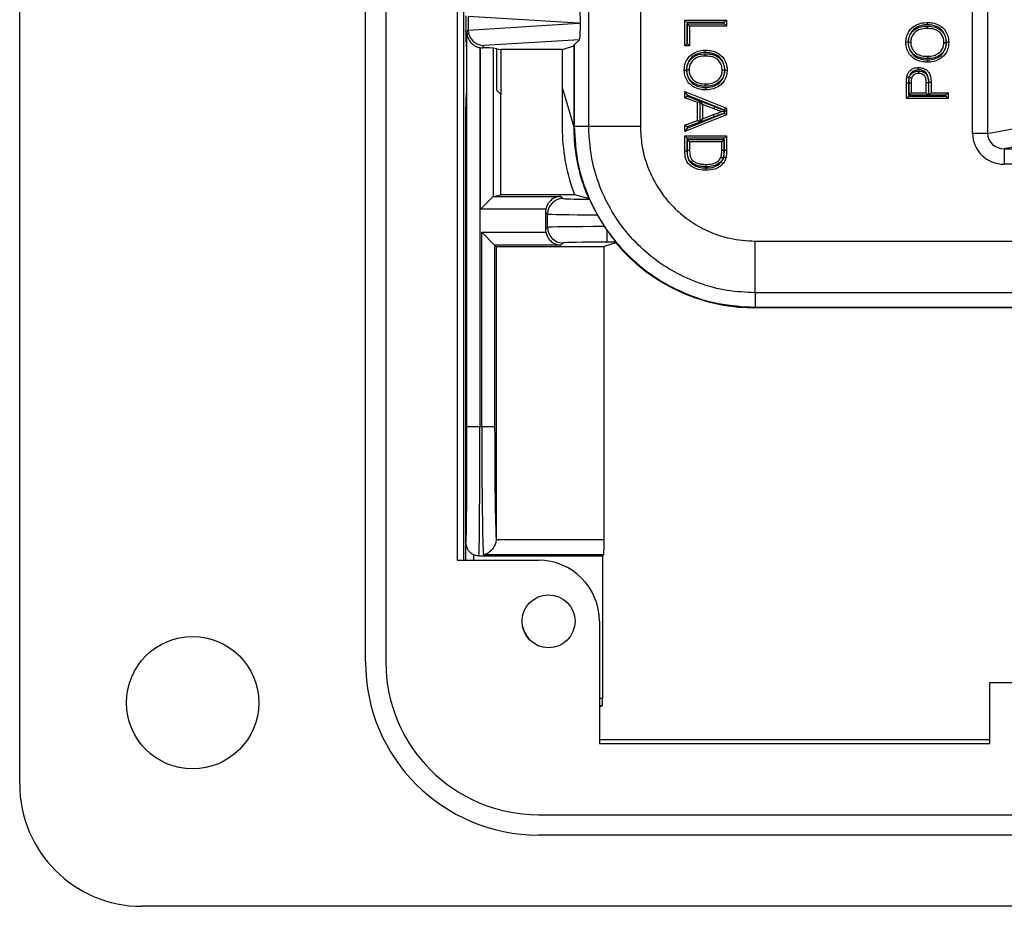
# Model space of a CAD drawing. Units: inches. Extents: x 0.4 to 8, y 0.3 to 10.7.
# Drawn here: x 1.4 to 2.1, y 4.6 to 5.2 of the extents above; entities that cross this region are included whole.
import ezdxf

# ---------------------------------------------------------------- set-up
doc = ezdxf.new("R2010")
doc.units = ezdxf.units.IN
doc.header["$MEASUREMENT"] = 0

msp = doc.modelspace()

# ---------------------------------------------------------------- linework, layer by layer
at = {"color": 7, "linetype": 'Continuous', "lineweight": 25}
for p, q in [((1.43556, 4.66334), (1.43556, 5.68697)), ((1.65865, 4.74209), (1.65865, 5.60823)), ((1.67178, 5.60823), (1.67178, 4.74209)), ((1.71771, 5.54261), (1.71771, 4.8077)), ((1.72201, 4.8077), (1.72201, 5.54261)), ((2.05035, 5.08271), (2.05035, 5.48822)), ((2.06001, 5.48822), (2.06001, 5.08271)), ((1.80263, 5.08742), (1.80263, 5.17604)), ((1.83596, 5.17564), (1.83596, 5.08742)), ((1.79603, 5.1538), (1.72497, 5.15811)), ((1.72497, 5.15806), (1.72497, 5.14954)), ((1.72497, 5.14949), (1.79603, 5.1538)), ((1.79603, 5.1538), (1.79734, 5.1538)), ((1.86464, 5.15586), (1.8916, 5.15586)), ((1.86464, 5.15586), (1.86614, 5.15436)), ((1.86464, 5.13927), (1.86464, 5.15586)), ((1.8901, 5.15436), (1.86614, 5.15436)), ((1.86614, 5.15436), (1.86614, 5.14077)), ((1.86625, 5.15356), (1.8901, 5.15356)), ((1.86625, 5.15356), (1.86775, 5.15206)), ((1.86625, 5.14077), (1.86625, 5.15356)), ((1.8916, 5.15206), (1.86775, 5.15206)), ((1.86775, 5.15206), (1.86775, 5.13927)), ((1.8901, 5.15436), (1.8916, 5.15586)), ((1.8901, 5.15356), (1.8901, 5.15436)), ((1.8901, 5.15356), (1.8916, 5.15206)), ((1.8916, 5.15586), (1.8916, 5.15206)), ((1.72329, 5.1481), (1.72329, 5.14928)), ((1.72412, 5.14784), (1.72497, 5.14954)), ((1.72412, 4.8938), (1.72412, 5.14784)), ((1.72333, 5.14312), (1.72391, 5.1374)), ((1.73496, 5.13951), (1.73419, 5.13798)), ((1.79667, 5.14326), (1.73496, 5.13951)), ((1.78569, 5.13687), (1.79302, 5.13932)), ((1.79302, 5.13932), (1.79331, 5.1399)), ((1.79302, 5.13932), (1.79302, 5.08713)), ((1.79331, 5.1399), (1.79667, 5.14326)), ((1.79331, 5.1399), (1.79331, 5.08742)), ((1.86464, 5.13927), (1.86614, 5.14077)), ((1.86775, 5.13927), (1.86464, 5.13927)), ((1.86614, 5.14077), (1.86625, 5.14077)), ((1.86775, 5.13927), (1.86625, 5.14077)), ((1.72391, 5.1374), (1.72391, 5.11046)), ((1.73246, 5.13813), (1.73246, 4.8938)), ((1.73274, 5.13809), (1.73419, 5.13798)), ((1.73274, 5.03393), (1.73274, 5.13809)), ((1.74329, 5.1374), (1.74104, 5.13785)), ((1.74104, 5.13785), (1.74104, 5.04223)), ((1.74329, 5.1374), (1.74592, 5.13687)), ((1.74329, 5.11046), (1.74329, 5.1374)), ((1.78569, 5.13687), (1.74592, 5.13687)), ((1.74592, 5.13687), (1.74592, 5.10784)), ((1.78569, 5.11181), (1.78569, 5.13687)), ((2.00911, 5.11515), (2.00761, 5.11515)), ((2.00761, 5.10524), (2.00761, 5.11515)), ((2.00911, 5.11515), (2.00911, 5.10674)), ((2.00922, 5.11549), (2.01072, 5.11548)), ((2.00922, 5.10754), (2.00922, 5.11549)), ((2.01072, 5.11548), (2.01072, 5.10904)), ((2.0204, 5.10904), (2.0204, 5.11555)), ((2.0219, 5.11556), (2.0219, 5.10754)), ((2.02202, 5.10754), (2.02202, 5.11564)), ((2.02352, 5.11565), (2.02352, 5.10904)), ((1.72391, 5.11046), (1.72333, 5.10474)), ((1.74592, 5.10784), (1.74329, 5.11046)), ((1.74592, 5.04323), (1.74592, 5.10784)), ((1.78569, 5.11181), (1.79302, 5.08713)), ((1.78569, 5.09551), (1.78569, 5.11181)), ((1.86464, 5.10977), (1.86614, 5.10756)), ((1.86464, 5.10977), (1.8916, 5.09906)), ((1.86464, 5.10573), (1.86464, 5.10977)), ((1.88993, 5.09811), (1.86614, 5.10756)), ((1.86614, 5.10756), (1.86614, 5.10678)), ((2.01072, 5.10904), (2.00922, 5.10754)), ((2.0219, 5.10754), (2.00922, 5.10754)), ((2.01072, 5.10904), (2.0204, 5.10904)), ((2.0204, 5.10904), (2.0219, 5.10754)), ((2.02352, 5.10904), (2.02202, 5.10754)), ((2.03308, 5.10754), (2.02202, 5.10754)), ((2.02352, 5.10904), (2.03458, 5.10904)), ((2.03458, 5.10904), (2.03308, 5.10754)), ((2.03308, 5.10674), (2.03308, 5.10754)), ((2.03458, 5.10904), (2.03458, 5.10524)), ((1.86464, 5.10573), (1.86614, 5.10678)), ((1.87293, 5.10267), (1.86464, 5.10573)), ((1.86614, 5.10678), (1.87443, 5.10371)), ((1.87293, 5.10267), (1.87443, 5.10371)), ((1.87293, 5.09117), (1.87293, 5.10267)), ((1.87443, 5.10371), (1.87443, 5.09013)), ((1.87605, 5.10152), (1.87455, 5.10367)), ((1.87455, 5.10367), (1.88411, 5.10014)), ((1.87455, 5.09016), (1.87455, 5.10367)), ((1.88351, 5.09876), (1.87605, 5.10152)), ((1.87605, 5.10152), (1.87605, 5.09232)), ((2.00911, 5.10674), (2.00761, 5.10524)), ((2.03458, 5.10524), (2.00761, 5.10524)), ((2.00911, 5.10674), (2.03308, 5.10674)), ((2.03458, 5.10524), (2.03308, 5.10674)), ((1.72329, 4.8077), (1.72329, 5.09976)), ((1.8916, 5.09477), (1.86464, 5.08407)), ((1.86614, 5.08628), (1.8901, 5.09579)), ((1.87605, 5.09232), (1.88313, 5.09494)), ((1.88365, 5.09353), (1.88313, 5.09494)), ((1.8901, 5.09579), (1.8901, 5.09591)), ((1.8901, 5.09579), (1.8916, 5.09477)), ((1.8916, 5.09906), (1.89012, 5.09805)), ((1.8916, 5.09906), (1.8916, 5.09477)), ((1.86464, 5.0881), (1.87293, 5.09117)), ((1.86464, 5.08407), (1.86464, 5.0881)), ((1.86614, 5.08706), (1.86464, 5.0881)), ((1.87443, 5.09013), (1.86614, 5.08706)), ((1.87443, 5.09013), (1.87293, 5.09117)), ((1.88365, 5.09353), (1.87455, 5.09016)), ((1.87455, 5.09016), (1.87605, 5.09232)), ((1.79302, 5.08713), (1.79331, 5.08742)), ((1.79331, 5.08742), (1.80263, 5.08742)), ((1.80263, 5.08742), (1.83596, 5.08742)), ((1.86614, 5.08628), (1.86464, 5.08407)), ((1.86614, 5.08706), (1.86614, 5.08628)), ((2.06001, 5.08271), (2.05035, 5.08271)), ((2.06001, 5.08271), (2.07837, 5.0863)), ((1.86464, 5.08119), (1.8916, 5.08119)), ((1.86464, 5.08119), (1.86614, 5.07969)), ((1.86464, 5.07153), (1.86464, 5.08119)), ((1.86614, 5.07969), (1.86614, 5.07155)), ((1.8901, 5.07969), (1.86614, 5.07969)), ((1.86625, 5.07889), (1.88999, 5.07889)), ((1.86625, 5.07182), (1.86625, 5.07889)), ((1.86775, 5.07739), (1.86625, 5.07889)), ((1.88849, 5.07739), (1.86775, 5.07739)), ((1.86775, 5.07739), (1.86775, 5.07183)), ((1.88849, 5.07739), (1.88999, 5.07889)), ((1.88849, 5.07192), (1.88849, 5.07739)), ((1.88999, 5.07889), (1.88999, 5.0719)), ((1.8901, 5.07969), (1.8916, 5.08119)), ((1.8901, 5.07197), (1.8901, 5.07969)), ((1.8916, 5.08119), (1.8916, 5.07197)), ((2.08803, 5.07632), (2.07078, 5.07294)), ((1.86464, 5.07153), (1.86614, 5.07155)), ((1.88999, 5.0719), (1.88849, 5.07192)), ((1.8901, 5.07197), (1.8916, 5.07197)), ((2.07078, 5.07294), (2.19387, 5.07294)), ((2.07078, 5.07294), (2.07078, 5.06295)), ((2.17491, 5.06295), (2.07078, 5.06295)), ((1.73274, 5.03393), (1.74104, 5.04223)), ((1.74109, 5.04226), (1.74592, 5.04323)), ((1.74109, 5.04226), (1.78468, 5.04226)), ((1.79372, 5.04323), (1.74592, 5.04323)), ((1.78468, 5.04226), (1.78609, 5.04086)), ((1.80262, 5.04079), (1.79372, 5.04323)), ((1.77499, 5.03393), (1.73274, 5.03393)), ((1.77609, 5.03086), (1.77483, 5.03212)), ((1.77483, 5.03212), (1.77483, 5.021)), ((1.77609, 5.02226), (1.77609, 5.03086)), ((1.8082, 5.03038), (1.81288, 5.02274)), ((1.73365, 5.01919), (1.77499, 5.01919)), ((1.73365, 5.01919), (1.74198, 5.01085)), ((1.73365, 4.8938), (1.73365, 5.01919)), ((1.77483, 5.021), (1.77609, 5.02226)), ((1.81288, 5.02274), (1.81442, 5.02049)), ((1.81442, 5.02049), (1.81442, 5.01275)), ((1.78609, 5.01226), (1.78468, 5.01085)), ((1.82014, 5.01234), (1.81268, 5.00989)), ((1.82018, 5.01275), (1.81442, 5.01275)), ((1.82014, 5.01234), (1.82015, 5.01234)), ((1.90998, 5.0134), (2.17489, 5.0134)), ((1.90998, 4.98007), (1.90998, 5.0134)), ((1.74198, 5.01085), (1.74295, 5.00989)), ((1.78468, 5.01085), (1.74198, 5.01085)), ((1.74198, 5.01085), (1.74198, 4.8938)), ((1.74295, 5.00989), (1.81268, 5.00989)), ((1.74295, 5.00989), (1.74295, 4.82147)), ((1.81268, 4.82115), (1.81268, 5.00989)), ((2.17609, 4.98007), (1.90998, 4.98007)), ((1.90998, 4.98007), (1.90998, 4.97076)), ((1.90998, 4.97076), (1.90969, 4.97046)), ((2.65969, 4.97046), (1.90969, 4.97046)), ((1.90998, 4.97076), (2.6594, 4.97076)), ((1.72412, 4.8938), (1.73246, 4.8938)), ((1.73246, 4.8938), (1.73365, 4.8938)), ((1.73365, 4.8938), (1.74198, 4.8938)), ((1.74295, 4.82147), (1.74294, 4.82115)), ((1.72343, 4.8077), (1.72343, 4.81897)), ((1.74294, 4.82115), (1.81268, 4.82115)), ((1.7318, 4.81046), (1.81163, 4.81046)), ((1.81222, 4.81124), (1.73478, 4.81124)), ((1.81163, 4.81046), (1.81163, 4.71878)), ((1.71771, 4.8077), (1.7702, 4.8077)), ((1.80957, 4.76833), (1.80957, 4.68959)), ((2.06154, 4.68959), (2.06154, 4.72896)), ((2.06154, 4.72896), (2.50249, 4.72896)), ((1.80957, 4.71365), (1.81058, 4.71365)), ((1.81058, 4.71365), (1.81137, 4.71378)), ((2.06154, 4.69182), (1.80957, 4.69182)), ((1.80957, 4.68959), (2.06154, 4.68959)), ((1.7702, 4.64366), (2.79383, 4.64366)), ((2.79383, 4.63054), (1.7702, 4.63054)), ((2.51823, 4.5846), (1.5143, 4.5846))]:
    msp.add_line(p, q, dxfattribs=at)
at = {"color": 8, "linetype": 'Continuous', "lineweight": 25}
for p, q in [((1.72843, 4.81118), (1.72843, 4.8077)), ((1.80957, 4.71878), (1.81163, 4.71878)), ((1.81137, 4.71378), (1.80957, 4.71378))]:
    msp.add_line(p, q, dxfattribs=at)
at = {"color": 7, "linetype": 'Continuous', "lineweight": 25}
for centre, radius in [((1.77676, 4.76833), 0.01706), ((1.54711, 4.71584), 0.04265)]:
    msp.add_circle(centre, radius, dxfattribs=at)
for centre, radius, start, end in [((1.78609, 5.03086), 0.01, 90.02044, 179.97956), ((1.78609, 5.02226), 0.01, 180.02044, 269.97956), ((1.7702, 4.76833), 0.03937, 360, 90), ((1.77944, 4.7698), 0.02, 194.44057, 223.00067), ((1.7702, 4.74209), 0.11155, 180, 270), ((1.7702, 4.74209), 0.09843, 180, 270), ((1.5143, 4.66334), 0.07874, 180, 270)]:
    msp.add_arc(centre, radius, start, end, dxfattribs=at)
for centre, major_axis, ratio, start_param, end_param in [((1.79667, 5.15434), (-0.00004, 0.01002), 0.066899, 4.65776, 6.215826), ((1.72338, 5.14928), (0, 0.00933), 0.008727, 0.017453, 1.570796), ((1.79667, 5.15325), (0.00004, 0.01002), 0.066899, 3.208952, 4.767018), ((1.72334, 5.1481), (0, 0.005), 0.008727, 1.570796, 3.054326), ((1.73529, 5.15016), (0.00885, 0.00567), 0.933413, 2.60221, 2.606886), ((1.73496, 5.14951), (-0.00552, 0.00835), 0.997246, 0.990486, 2.556454), ((1.7342, 5.14798), (-0.00447, -0.00895), 0.99981, 0.288865, 0.317727), ((1.73274, 5.13783), (0.00833, 0), 0.017455, 0.087266, 1.395674), ((1.72334, 5.09976), (0, 0.005), 0.008727, 0.087266, 1.570796), ((1.90969, 5.08714), (-0.0825, -0.0825), 0.999924, 5.533793, 5.853593), ((2.07106, 5.08298), (-0.02035, -0.00398), 0.964691, 6.096695, 7.653946), ((2.07106, 5.08298), (0.01088, 0.00213), 0.902109, 2.955103, 4.512353), ((1.74111, 5.03393), (0, 0.00833), 0.087489, 0.017453, 0.087266), ((1.81442, 5.04087), (0.02833, 0), 0.017455, 3.159046, 4.299598), ((1.89424, 5.07169), (0.12121, -0.0367), 0.565797, 4.041386, 4.046653), ((1.78483, 5.03212), (-0.00707, 0.00707), 0.999695, 0.603333, 0.785246), ((1.81442, 5.03087), (0.03833, 0), 0.012902, 3.159046, 4.549556), ((1.78483, 5.021), (-0.00707, -0.00707), 0.999695, 5.497939, 5.679852), ((1.81442, 5.02225), (0.03833, 0), 0.012902, 1.610851, 3.124139), ((1.81442, 5.01225), (0.02833, 0), 0.017455, 1.570796, 3.124139), ((1.98448, 5.16192), (0.14035, 0.22708), 0.381992, 2.496305, 2.498594), ((1.90969, 5.08714), (-0.0825, -0.0825), 0.999924, 6.1937, 6.380361), ((1.90969, 5.08714), (-0.0825, -0.0825), 0.999924, 0.097175, 0.78536), ((1.72347, 4.8938), (0, 0.075), 0.008727, 3.171438, 4.712389), ((1.7318, 4.8938), (0, 0.08333), 0.007854, 3.141593, 4.712389), ((1.73496, 4.8938), (0, 0.08333), 0.01571, 1.570796, 3.004803), ((1.74329, 4.8938), (0, 0.075), 0.017455, 1.570796, 2.873671), ((1.81215, 4.82115), (0, 0.01), 0.052408, 3.278382, 4.712389), ((1.81163, 4.8938), (0, 0.08333), 0.052408, 3.141593, 3.278382), ((1.81137, 4.71878), (0, 0.005), 0.052408, 3.150319, 4.712389)]:
    msp.add_ellipse(centre, major_axis=major_axis, ratio=ratio, start_param=start_param, end_param=end_param, dxfattribs=at)
at = {"color": 8, "linetype": 'Continuous', "lineweight": 25}
msp.add_ellipse((1.72347, 4.8938), major_axis=(0, 0.075), ratio=0.008727, start_param=3.074488, end_param=3.171438, dxfattribs=at)
at = {"color": 7, "linetype": 'Continuous', "lineweight": 25}
for points, knots in [([(2.00727, 5.14156), (2.00733, 5.14264), (2.00748, 5.14506), (2.00889, 5.14831), (2.0114, 5.15139), (2.01529, 5.15366), (2.01889, 5.15429), (2.02091, 5.15433), (2.02114, 5.15433)], [0, 0, 0, 0, 0.1531769, 0.3440139, 0.4900961, 0.7129809, 0.9672442, 1, 1, 1, 1]), ([(2.02114, 5.15283), (2.02092, 5.15283), (2.01909, 5.1528), (2.01586, 5.15224), (2.01239, 5.15023), (2.01019, 5.14752), (2.00896, 5.14467), (2.00883, 5.14252), (2.00877, 5.14156)], [0, 0, 0, 0, 0.034422, 0.294187, 0.514659, 0.657658, 0.846521, 1, 1, 1, 1]), ([(2.00888, 5.14158), (2.00896, 5.1426), (2.00912, 5.1447), (2.01058, 5.14756), (2.01319, 5.15021), (2.01677, 5.15169), (2.01964, 5.15202), (2.02096, 5.15203), (2.02112, 5.15203)], [0, 0, 0, 0, 0.169997, 0.348233, 0.521042, 0.780256, 0.974398, 1, 1, 1, 1]), ([(2.02112, 5.15203), (2.02112, 5.15197), (2.02112, 5.15186), (2.02112, 5.15158), (2.02111, 5.15122), (2.02111, 5.15084), (2.02111, 5.15058), (2.02111, 5.15054), (2.02111, 5.15053)], [0, 0, 0, 0, 0.076875, 0.1414596, 0.3561095, 0.5707443, 0.7853721, 1, 1, 1, 1]), ([(2.02112, 5.15203), (2.02123, 5.15203), (2.02296, 5.152), (2.02582, 5.15166), (2.02901, 5.15008), (2.03125, 5.14801), (2.03299, 5.1452), (2.0332, 5.14277), (2.03331, 5.14152)], [0, 0, 0, 0, 0.018738, 0.288315, 0.469121, 0.599969, 0.793995, 1, 1, 1, 1]), ([(2.02114, 5.15433), (2.02224, 5.15428), (2.02482, 5.15415), (2.02834, 5.15293), (2.03156, 5.15069), (2.0337, 5.14762), (2.03479, 5.14436), (2.03489, 5.14231), (2.03492, 5.14154)], [0, 0, 0, 0, 0.1567163, 0.3667833, 0.5200946, 0.7081682, 0.8900547, 1, 1, 1, 1]), ([(2.02114, 5.15283), (2.02114, 5.15288), (2.02114, 5.15299), (2.02114, 5.15327), (2.02114, 5.15364), (2.02114, 5.15402), (2.02114, 5.15428), (2.02114, 5.15431), (2.02114, 5.15433)], [0, 0, 0, 0, 0.063631, 0.141516, 0.356168, 0.570789, 0.785394, 1, 1, 1, 1]), ([(2.03342, 5.14154), (2.03339, 5.14223), (2.0333, 5.14405), (2.03235, 5.14692), (2.03047, 5.14962), (2.02764, 5.15158), (2.02448, 5.15267), (2.02215, 5.15278), (2.02114, 5.15283)], [0, 0, 0, 0, 0.110471, 0.29239, 0.475654, 0.626424, 0.838391, 1, 1, 1, 1]), ([(1.72412, 5.14784), (1.72412, 5.14782), (1.72413, 5.14724), (1.72432, 5.14539), (1.72539, 5.14266), (1.72761, 5.14025), (1.72998, 5.13876), (1.73163, 5.13834), (1.73246, 5.13813)], [0, 0, 0, 0, 0.004404, 0.144342, 0.460194, 0.691918, 0.845495, 1, 1, 1, 1]), ([(2.02111, 5.15053), (2.01991, 5.15046), (2.01735, 5.15032), (2.01406, 5.14895), (2.01183, 5.14668), (2.01059, 5.14425), (2.01045, 5.14246), (2.01038, 5.14158)], [0, 0, 0, 0, 0.229641, 0.490743, 0.658368, 0.8317, 1, 1, 1, 1]), ([(2.03181, 5.14152), (2.03181, 5.14159), (2.03179, 5.14266), (2.03148, 5.14473), (2.03007, 5.14706), (2.02814, 5.14883), (2.02523, 5.15028), (2.0227, 5.15043), (2.02111, 5.15053)], [0, 0, 0, 0, 0.012794, 0.204021, 0.391595, 0.520448, 0.69969, 1, 1, 1, 1]), ([(2.02145, 5.12875), (2.02035, 5.12879), (2.01777, 5.12889), (2.0141, 5.12999), (2.0108, 5.13227), (2.00845, 5.13535), (2.00739, 5.13867), (2.0073, 5.14077), (2.00727, 5.14156)], [0, 0, 0, 0, 0.153778, 0.359676, 0.524036, 0.707278, 0.889866, 1, 1, 1, 1]), ([(2.00877, 5.14156), (2.00872, 5.14156), (2.00861, 5.14156), (2.00834, 5.14156), (2.00796, 5.14156), (2.00758, 5.14156), (2.00732, 5.14156), (2.00728, 5.14156), (2.00727, 5.14156)], [0, 0, 0, 0, 0.059381, 0.141547, 0.356202, 0.570814, 0.785407, 1, 1, 1, 1]), ([(2.00877, 5.14156), (2.0088, 5.14085), (2.00887, 5.13899), (2.0098, 5.13606), (2.01186, 5.13337), (2.01478, 5.13135), (2.01808, 5.13037), (2.02043, 5.13029), (2.02146, 5.13025)], [0, 0, 0, 0, 0.111313, 0.291217, 0.470927, 0.631845, 0.839621, 1, 1, 1, 1]), ([(2.00888, 5.14158), (2.00892, 5.14158), (2.00904, 5.14158), (2.00931, 5.14158), (2.00969, 5.14158), (2.01007, 5.14158), (2.01033, 5.14158), (2.01036, 5.14158), (2.01038, 5.14158)], [0, 0, 0, 0, 0.058551, 0.141555, 0.35621, 0.57082, 0.78541, 1, 1, 1, 1]), ([(2.02149, 5.13105), (2.02121, 5.13106), (2.01944, 5.13108), (2.01635, 5.13142), (2.01289, 5.13299), (2.01067, 5.13543), (2.00915, 5.13822), (2.00897, 5.14044), (2.00888, 5.14158)], [0, 0, 0, 0, 0.045679, 0.287649, 0.49824, 0.642672, 0.816803, 1, 1, 1, 1]), ([(2.01038, 5.14158), (2.01046, 5.14059), (2.01061, 5.13869), (2.01191, 5.13631), (2.01379, 5.13422), (2.01684, 5.13288), (2.01959, 5.13258), (2.02123, 5.13256), (2.0215, 5.13255)], [0, 0, 0, 0, 0.181123, 0.351216, 0.490883, 0.696409, 0.9503, 1, 1, 1, 1]), ([(2.03492, 5.14154), (2.03485, 5.14038), (2.03469, 5.13786), (2.03319, 5.13461), (2.03069, 5.13169), (2.02726, 5.12966), (2.02389, 5.12882), (2.02195, 5.12876), (2.02145, 5.12875)], [0, 0, 0, 0, 0.1678063, 0.3629355, 0.5041675, 0.71951, 0.9278806, 1, 1, 1, 1]), ([(2.02146, 5.13025), (2.0219, 5.13026), (2.02365, 5.13031), (2.02666, 5.13106), (2.02971, 5.13286), (2.0319, 5.13542), (2.03322, 5.13828), (2.03336, 5.1405), (2.03342, 5.14154)], [0, 0, 0, 0, 0.072758, 0.28523, 0.499298, 0.638463, 0.83162, 1, 1, 1, 1]), ([(2.03331, 5.14152), (2.03325, 5.14061), (2.03312, 5.13854), (2.03171, 5.13559), (2.0292, 5.13303), (2.02567, 5.13131), (2.02294, 5.13114), (2.02149, 5.13105)], [0, 0, 0, 0, 0.154206, 0.351548, 0.538016, 0.755758, 1, 1, 1, 1]), ([(2.0215, 5.13255), (2.0228, 5.13263), (2.02522, 5.13277), (2.0283, 5.13427), (2.03045, 5.13645), (2.03165, 5.13897), (2.03176, 5.14074), (2.03181, 5.14152)], [0, 0, 0, 0, 0.254358, 0.470391, 0.654283, 0.846599, 1, 1, 1, 1]), ([(2.03181, 5.14152), (2.03183, 5.14152), (2.03186, 5.14152), (2.03212, 5.14152), (2.0325, 5.14152), (2.03288, 5.14152), (2.03316, 5.14152), (2.03327, 5.14152), (2.03331, 5.14152)], [0, 0, 0, 0, 0.214566, 0.429131, 0.643726, 0.858385, 0.946523, 1, 1, 1, 1]), ([(2.03492, 5.14154), (2.03491, 5.14154), (2.03487, 5.14154), (2.03461, 5.14154), (2.03423, 5.14154), (2.03386, 5.14154), (2.03358, 5.14154), (2.03347, 5.14154), (2.03342, 5.14154)], [0, 0, 0, 0, 0.214608, 0.429216, 0.643838, 0.85849, 0.935454, 1, 1, 1, 1]), ([(1.86429, 5.12371), (1.86437, 5.12486), (1.86452, 5.12734), (1.86601, 5.13058), (1.86849, 5.13355), (1.87199, 5.1356), (1.87536, 5.13644), (1.87729, 5.13649), (1.87776, 5.1365)], [0, 0, 0, 0, 0.166028, 0.357201, 0.50415, 0.721075, 0.931522, 1, 1, 1, 1]), ([(1.87776, 5.135), (1.87734, 5.13499), (1.8756, 5.13494), (1.87258, 5.1342), (1.86948, 5.13239), (1.8673, 5.12978), (1.86599, 5.12693), (1.86586, 5.12474), (1.86579, 5.12371)], [0, 0, 0, 0, 0.069023, 0.283651, 0.499697, 0.643787, 0.832774, 1, 1, 1, 1]), ([(1.8659, 5.12373), (1.86597, 5.12467), (1.86611, 5.12677), (1.86754, 5.1297), (1.87003, 5.13221), (1.87351, 5.13394), (1.87625, 5.13411), (1.87772, 5.1342)], [0, 0, 0, 0, 0.159108, 0.356319, 0.537888, 0.751843, 1, 1, 1, 1]), ([(1.87772, 5.1327), (1.87639, 5.13262), (1.87398, 5.13248), (1.87092, 5.13097), (1.8688, 5.12883), (1.86757, 5.12633), (1.86746, 5.12454), (1.8674, 5.12373)], [0, 0, 0, 0, 0.258301, 0.470621, 0.649669, 0.841789, 1, 1, 1, 1]), ([(1.87772, 5.1327), (1.87772, 5.13271), (1.87772, 5.13275), (1.87772, 5.13301), (1.87772, 5.13339), (1.87772, 5.13376), (1.87772, 5.13403), (1.87772, 5.13415), (1.87772, 5.1342)], [0, 0, 0, 0, 0.214614, 0.429228, 0.643854, 0.858505, 0.932442, 1, 1, 1, 1]), ([(1.87772, 5.1342), (1.87838, 5.13418), (1.88056, 5.13414), (1.88364, 5.13356), (1.88634, 5.13211), (1.88822, 5.13023), (1.88995, 5.12755), (1.8902, 5.12502), (1.89034, 5.12367)], [0, 0, 0, 0, 0.106411, 0.353834, 0.498667, 0.593781, 0.783413, 1, 1, 1, 1]), ([(1.88884, 5.12367), (1.88872, 5.12483), (1.88851, 5.12701), (1.88703, 5.1293), (1.88544, 5.13089), (1.88308, 5.13214), (1.88033, 5.13264), (1.87834, 5.13268), (1.87772, 5.1327)], [0, 0, 0, 0, 0.213235, 0.399392, 0.49046, 0.630027, 0.885396, 1, 1, 1, 1]), ([(1.87776, 5.1365), (1.87884, 5.13646), (1.88146, 5.13637), (1.88514, 5.13526), (1.88844, 5.13294), (1.89076, 5.1299), (1.89183, 5.12658), (1.89191, 5.12448), (1.89195, 5.12369)], [0, 0, 0, 0, 0.149835, 0.366409, 0.524012, 0.707245, 0.88982, 1, 1, 1, 1]), ([(1.87776, 5.1365), (1.87776, 5.13648), (1.87776, 5.13645), (1.87776, 5.13619), (1.87776, 5.13581), (1.87776, 5.13544), (1.87776, 5.13517), (1.87776, 5.13506), (1.87776, 5.135)], [0, 0, 0, 0, 0.214621, 0.429242, 0.643873, 0.858523, 0.928259, 1, 1, 1, 1]), ([(1.89045, 5.12369), (1.89042, 5.1244), (1.89034, 5.12626), (1.88941, 5.12919), (1.88738, 5.13185), (1.88446, 5.1339), (1.88115, 5.13488), (1.87876, 5.13497), (1.87776, 5.135)], [0, 0, 0, 0, 0.111364, 0.291253, 0.470949, 0.625201, 0.843759, 1, 1, 1, 1]), ([(2.02145, 5.12875), (2.02145, 5.12877), (2.02145, 5.1288), (2.02145, 5.12906), (2.02145, 5.12944), (2.02146, 5.12981), (2.02146, 5.13008), (2.02146, 5.13019), (2.02146, 5.13025)], [0, 0, 0, 0, 0.214622, 0.429243, 0.643873, 0.858524, 0.928106, 1, 1, 1, 1]), ([(2.0215, 5.13255), (2.0215, 5.13254), (2.0215, 5.1325), (2.02149, 5.13224), (2.02149, 5.13186), (2.02149, 5.13149), (2.02149, 5.13122), (2.02149, 5.1311), (2.02149, 5.13105)], [0, 0, 0, 0, 0.214614, 0.429228, 0.643854, 0.858505, 0.932451, 1, 1, 1, 1]), ([(1.86429, 5.12371), (1.86431, 5.12371), (1.86434, 5.12371), (1.8646, 5.12371), (1.86498, 5.12371), (1.86536, 5.12371), (1.86563, 5.12371), (1.86574, 5.12371), (1.86579, 5.12371)], [0, 0, 0, 0, 0.214607, 0.429213, 0.643834, 0.858486, 0.936024, 1, 1, 1, 1]), ([(1.87808, 5.11092), (1.87721, 5.11095), (1.87483, 5.11105), (1.87127, 5.11211), (1.86779, 5.11439), (1.86553, 5.11759), (1.86443, 5.12084), (1.86433, 5.12291), (1.86429, 5.12371)], [0, 0, 0, 0, 0.123643, 0.338328, 0.519971, 0.705674, 0.886306, 1, 1, 1, 1]), ([(1.86579, 5.12371), (1.86583, 5.123), (1.86592, 5.12116), (1.86688, 5.1183), (1.86886, 5.11548), (1.87193, 5.11348), (1.87512, 5.11253), (1.87728, 5.11245), (1.87808, 5.11242)], [0, 0, 0, 0, 0.11434, 0.294474, 0.475759, 0.654791, 0.872532, 1, 1, 1, 1]), ([(1.8781, 5.11322), (1.878, 5.11322), (1.87627, 5.11325), (1.87342, 5.11359), (1.87021, 5.11517), (1.86797, 5.11724), (1.86623, 5.12004), (1.86601, 5.12246), (1.8659, 5.12373)], [0, 0, 0, 0, 0.015713, 0.288177, 0.469041, 0.599888, 0.791911, 1, 1, 1, 1]), ([(1.8674, 5.12373), (1.86739, 5.12373), (1.86735, 5.12373), (1.8671, 5.12373), (1.86671, 5.12373), (1.86633, 5.12373), (1.86606, 5.12373), (1.86594, 5.12373), (1.8659, 5.12373)], [0, 0, 0, 0, 0.214566, 0.429131, 0.643726, 0.858385, 0.946533, 1, 1, 1, 1]), ([(1.8674, 5.12373), (1.86741, 5.12364), (1.86743, 5.12256), (1.86775, 5.12049), (1.86916, 5.11818), (1.87107, 5.11642), (1.87398, 5.11497), (1.87652, 5.11482), (1.8781, 5.11472)], [0, 0, 0, 0, 0.017156, 0.206075, 0.391703, 0.520527, 0.699603, 1, 1, 1, 1]), ([(1.87808, 5.11242), (1.87847, 5.11243), (1.88045, 5.11247), (1.88367, 5.11316), (1.8869, 5.11512), (1.88902, 5.11771), (1.89026, 5.12057), (1.89039, 5.12272), (1.89045, 5.12369)], [0, 0, 0, 0, 0.063702, 0.316361, 0.514857, 0.656059, 0.845952, 1, 1, 1, 1]), ([(1.89195, 5.12369), (1.89188, 5.12261), (1.89173, 5.12017), (1.89032, 5.11692), (1.8879, 5.11397), (1.88426, 5.11175), (1.88068, 5.11097), (1.87851, 5.11093), (1.87808, 5.11092)], [0, 0, 0, 0, 0.153879, 0.34601, 0.489747, 0.690887, 0.939077, 1, 1, 1, 1]), ([(1.89034, 5.12367), (1.89026, 5.12266), (1.89009, 5.12055), (1.88865, 5.11769), (1.88658, 5.11561), (1.88378, 5.11403), (1.88093, 5.11331), (1.87882, 5.11324), (1.8781, 5.11322)], [0, 0, 0, 0, 0.167627, 0.349293, 0.520075, 0.647889, 0.88056, 1, 1, 1, 1]), ([(1.8781, 5.11472), (1.87876, 5.11474), (1.88067, 5.1148), (1.88321, 5.11544), (1.88565, 5.1168), (1.8874, 5.11857), (1.88863, 5.121), (1.88877, 5.1228), (1.88884, 5.12367)], [0, 0, 0, 0, 0.126582, 0.365071, 0.491252, 0.657448, 0.834099, 1, 1, 1, 1]), ([(1.89034, 5.12367), (1.89029, 5.12367), (1.89018, 5.12367), (1.8899, 5.12367), (1.88953, 5.12367), (1.88914, 5.12367), (1.88889, 5.12367), (1.88885, 5.12367), (1.88884, 5.12367)], [0, 0, 0, 0, 0.058359, 0.141557, 0.356212, 0.570822, 0.785411, 1, 1, 1, 1]), ([(1.89045, 5.12369), (1.89049, 5.12369), (1.8906, 5.12369), (1.89088, 5.12369), (1.89126, 5.12369), (1.89164, 5.12369), (1.8919, 5.12369), (1.89193, 5.12369), (1.89195, 5.12369)], [0, 0, 0, 0, 0.059498, 0.141546, 0.3562, 0.570813, 0.785406, 1, 1, 1, 1]), ([(2.00787, 5.11915), (2.00794, 5.1195), (2.00814, 5.12056), (2.00883, 5.12215), (2.01038, 5.12387), (2.01263, 5.12507), (2.01447, 5.12522), (2.01536, 5.12529)], [0, 0, 0, 0, 0.10113, 0.305114, 0.481904, 0.747293, 1, 1, 1, 1]), ([(2.01537, 5.12379), (2.01531, 5.12379), (2.01457, 5.12377), (2.01307, 5.12356), (2.01132, 5.12267), (2.0101, 5.12132), (2.00957, 5.12005), (2.0094, 5.11919), (2.00934, 5.11888)], [0, 0, 0, 0, 0.02165, 0.260671, 0.52559, 0.690758, 0.891224, 1, 1, 1, 1]), ([(2.00952, 5.11901), (2.00954, 5.11906), (2.00975, 5.11967), (2.01032, 5.12081), (2.01136, 5.12173), (2.01262, 5.12249), (2.01389, 5.12292), (2.01504, 5.12297), (2.01547, 5.12299)], [0, 0, 0, 0, 0.019671, 0.254351, 0.48805, 0.552607, 0.831526, 1, 1, 1, 1]), ([(2.01547, 5.12149), (2.01512, 5.12148), (2.01423, 5.12144), (2.01324, 5.1211), (2.01229, 5.12053), (2.01149, 5.11985), (2.01114, 5.11902), (2.01096, 5.11859)], [0, 0, 0, 0, 0.1824, 0.46706, 0.532379, 0.76084, 1, 1, 1, 1]), ([(2.01537, 5.12379), (2.01537, 5.12384), (2.01537, 5.12395), (2.01537, 5.12422), (2.01537, 5.1246), (2.01537, 5.12498), (2.01536, 5.12524), (2.01536, 5.12528), (2.01536, 5.12529)], [0, 0, 0, 0, 0.055004, 0.141593, 0.35625, 0.570851, 0.785425, 1, 1, 1, 1]), ([(2.01536, 5.12529), (2.01617, 5.12524), (2.01782, 5.12514), (2.02001, 5.12416), (2.02194, 5.12264), (2.02321, 5.11995), (2.02349, 5.1175), (2.02351, 5.11593), (2.02352, 5.11565)], [0, 0, 0, 0, 0.167966, 0.341229, 0.491375, 0.671363, 0.942788, 1, 1, 1, 1]), ([(2.02202, 5.11564), (2.02201, 5.1159), (2.02199, 5.11733), (2.02176, 5.11943), (2.02074, 5.12168), (2.01919, 5.12288), (2.01741, 5.12367), (2.01605, 5.12375), (2.01537, 5.12379)], [0, 0, 0, 0, 0.065511, 0.35512, 0.522185, 0.662428, 0.831229, 1, 1, 1, 1]), ([(2.01547, 5.12299), (2.01547, 5.12295), (2.01547, 5.12284), (2.01547, 5.12256), (2.01547, 5.12218), (2.01547, 5.1218), (2.01547, 5.12154), (2.01547, 5.12151), (2.01547, 5.12149)], [0, 0, 0, 0, 0.053814, 0.14161, 0.356269, 0.570865, 0.785432, 1, 1, 1, 1]), ([(2.01547, 5.12299), (2.01557, 5.12299), (2.01634, 5.12297), (2.01771, 5.12278), (2.01941, 5.12197), (2.02065, 5.12077), (2.02154, 5.11902), (2.02186, 5.11725), (2.02189, 5.11598), (2.0219, 5.11556)], [0, 0, 0, 0, 0.028084, 0.206114, 0.365681, 0.525643, 0.659965, 0.886555, 1, 1, 1, 1]), ([(2.0204, 5.11555), (2.0204, 5.11593), (2.02037, 5.11703), (2.02011, 5.11849), (2.01944, 5.11985), (2.01852, 5.12073), (2.01724, 5.12133), (2.01617, 5.12148), (2.01556, 5.12149), (2.01547, 5.12149)], [0, 0, 0, 0, 0.130711, 0.371531, 0.496109, 0.641111, 0.792129, 0.97059, 1, 1, 1, 1]), ([(1.8781, 5.11322), (1.8781, 5.11328), (1.8781, 5.11339), (1.8781, 5.11367), (1.8781, 5.11403), (1.8781, 5.11441), (1.8781, 5.11467), (1.8781, 5.11471), (1.8781, 5.11472)], [0, 0, 0, 0, 0.077128, 0.141459, 0.356109, 0.570744, 0.785372, 1, 1, 1, 1]), ([(2.00761, 5.11515), (2.00762, 5.11552), (2.00762, 5.11629), (2.00767, 5.11745), (2.00775, 5.11841), (2.00784, 5.11898), (2.00787, 5.11915)], [0, 0, 0, 0, 0.281585, 0.568852, 0.875327, 1, 1, 1, 1]), ([(2.00934, 5.11888), (2.00929, 5.11889), (2.00918, 5.11891), (2.00891, 5.11896), (2.00855, 5.11903), (2.00817, 5.11909), (2.00792, 5.11914), (2.00788, 5.11914), (2.00787, 5.11915)], [0, 0, 0, 0, 0.069915, 0.141484, 0.356135, 0.570763, 0.785381, 1, 1, 1, 1]), ([(2.00934, 5.11888), (2.00932, 5.11874), (2.00924, 5.11822), (2.00917, 5.11734), (2.00912, 5.11624), (2.00912, 5.11551), (2.00911, 5.11515)], [0, 0, 0, 0, 0.12057, 0.414564, 0.708445, 1, 1, 1, 1]), ([(2.00922, 5.11549), (2.00923, 5.11583), (2.00923, 5.1165), (2.00928, 5.1175), (2.00936, 5.11835), (2.00948, 5.11884), (2.00952, 5.11901)], [0, 0, 0, 0, 0.284101, 0.568269, 0.852647, 1, 1, 1, 1]), ([(2.00952, 5.11901), (2.00955, 5.119), (2.00966, 5.11897), (2.00992, 5.11889), (2.0103, 5.11878), (2.01067, 5.11868), (2.01091, 5.1186), (2.01095, 5.11859), (2.01096, 5.11859)], [0, 0, 0, 0, 0.039414, 0.142102, 0.35679, 0.571261, 0.785628, 1, 1, 1, 1]), ([(2.01096, 5.11859), (2.01094, 5.11847), (2.01084, 5.11808), (2.01077, 5.11737), (2.01073, 5.11645), (2.01073, 5.11581), (2.01072, 5.11548)], [0, 0, 0, 0, 0.1145629, 0.3883746, 0.6867127, 1, 1, 1, 1]), ([(2.0204, 5.11555), (2.02042, 5.11555), (2.02045, 5.11555), (2.02071, 5.11555), (2.02109, 5.11555), (2.02145, 5.11556), (2.02172, 5.11556), (2.02183, 5.11556), (2.0219, 5.11556)], [0, 0, 0, 0, 0.214643, 0.429285, 0.643931, 0.858584, 0.907265, 1, 1, 1, 1]), ([(2.02352, 5.11565), (2.0235, 5.11565), (2.02347, 5.11565), (2.02321, 5.11565), (2.02283, 5.11565), (2.02247, 5.11564), (2.0222, 5.11564), (2.02209, 5.11564), (2.02202, 5.11564)], [0, 0, 0, 0, 0.214642, 0.429284, 0.64393, 0.858582, 0.907772, 1, 1, 1, 1]), ([(1.87808, 5.11242), (1.87808, 5.11237), (1.87808, 5.11226), (1.87808, 5.11198), (1.87808, 5.11161), (1.87808, 5.11123), (1.87808, 5.11097), (1.87808, 5.11094), (1.87808, 5.11092)], [0, 0, 0, 0, 0.0637405, 0.1415152, 0.3561676, 0.5707883, 0.7853939, 1, 1, 1, 1]), ([(1.79372, 5.04323), (1.79314, 5.04481), (1.79021, 5.05286), (1.78649, 5.06815), (1.78564, 5.08423), (1.78568, 5.0934), (1.78569, 5.09551)], [0, 0, 0, 0, 0.095265, 0.482635, 0.881184, 1, 1, 1, 1]), ([(1.88313, 5.09494), (1.88359, 5.09511), (1.88451, 5.09545), (1.88589, 5.09596), (1.88722, 5.09644), (1.88809, 5.09677), (1.88849, 5.09692)], [0, 0, 0, 0, 0.2566529, 0.5136707, 0.7732808, 1, 1, 1, 1]), ([(1.88351, 5.09876), (1.88352, 5.09878), (1.88353, 5.09881), (1.88363, 5.09904), (1.88378, 5.09939), (1.88394, 5.09976), (1.88405, 5.10001), (1.8841, 5.10011), (1.88411, 5.10014)], [0, 0, 0, 0, 0.214247, 0.428489, 0.642879, 0.857582, 0.96405, 1, 1, 1, 1]), ([(1.88849, 5.09692), (1.88839, 5.09694), (1.88754, 5.09715), (1.88619, 5.09755), (1.88464, 5.09819), (1.88384, 5.09859), (1.88351, 5.09876)], [0, 0, 0, 0, 0.057048, 0.496456, 0.790172, 1, 1, 1, 1]), ([(1.8901, 5.09591), (1.88933, 5.09562), (1.8881, 5.09517), (1.88641, 5.09455), (1.88503, 5.09404), (1.88411, 5.0937), (1.88365, 5.09353)], [0, 0, 0, 0, 0.357299, 0.571722, 0.786138, 1, 1, 1, 1]), ([(1.88411, 5.10014), (1.88445, 5.09997), (1.88523, 5.09958), (1.8867, 5.09896), (1.88831, 5.0985), (1.88947, 5.09822), (1.88993, 5.09811)], [0, 0, 0, 0, 0.187288, 0.420723, 0.771074, 1, 1, 1, 1]), ([(1.89091, 5.09705), (1.89059, 5.09703), (1.88991, 5.097), (1.88911, 5.09695), (1.88866, 5.09693), (1.88851, 5.09692), (1.8885, 5.09692), (1.88849, 5.09692)], [0, 0, 0, 0, 0.3372963, 0.7352993, 0.8664385, 0.940447, 1, 1, 1, 1]), ([(1.89012, 5.09805), (1.89008, 5.09807), (1.89001, 5.09809), (1.88995, 5.09811), (1.88993, 5.09811)], [0, 0, 0, 0, 0.620521, 1, 1, 1, 1]), ([(1.8901, 5.09591), (1.89011, 5.09591), (1.89038, 5.0963), (1.89065, 5.09668), (1.89091, 5.09705)], [0, 0, 0, 0, 0.020391, 1, 1, 1, 1]), ([(1.89091, 5.09705), (1.89087, 5.09709), (1.89062, 5.09741), (1.89035, 5.09776), (1.89012, 5.09805), (1.89012, 5.09805)], [0, 0, 0, 0, 0.137922, 0.995355, 1, 1, 1, 1]), ([(1.793, 5.0872), (1.79301, 5.0869), (1.79301, 5.08628), (1.79304, 5.08483), (1.79307, 5.08365), (1.7931, 5.08301), (1.7931, 5.08293)], [0, 0, 0, 0, 0.2987225, 0.6264289, 0.9540767, 1, 1, 1, 1]), ([(1.79331, 5.08742), (1.79378, 5.07947), (1.79471, 5.06378), (1.80196, 5.04151), (1.81278, 5.02159), (1.827, 5.00444), (1.84415, 4.99022), (1.86407, 4.9794), (1.88634, 4.97215), (1.90203, 4.97123), (1.90998, 4.97076)], [0, 0, 0, 0, 0.130122, 0.256829, 0.380122, 0.5, 0.61988, 0.743173, 0.86988, 1, 1, 1, 1]), ([(1.90998, 4.98007), (1.90395, 4.98038), (1.89191, 4.98098), (1.87433, 4.98565), (1.85778, 4.99306), (1.84267, 5.00314), (1.8295, 5.01565), (1.81856, 5.03017), (1.81032, 5.04633), (1.80403, 5.06546), (1.80314, 5.07946), (1.80263, 5.08742)], [0, 0, 0, 0, 0.107215, 0.214435, 0.321729, 0.429032, 0.536468, 0.643911, 0.751228, 0.858546, 1, 1, 1, 1]), ([(1.83596, 5.08742), (1.83617, 5.08326), (1.83659, 5.07495), (1.83981, 5.06283), (1.84492, 5.05141), (1.85188, 5.041), (1.8605, 5.03192), (1.87051, 5.02438), (1.88165, 5.01871), (1.89484, 5.01437), (1.90449, 5.01375), (1.90998, 5.0134)], [0, 0, 0, 0, 0.10728, 0.214566, 0.321858, 0.429163, 0.536558, 0.643964, 0.751229, 0.858495, 1, 1, 1, 1]), ([(1.87827, 5.05907), (1.87809, 5.05907), (1.87603, 5.05909), (1.87263, 5.05958), (1.86875, 5.06147), (1.86628, 5.06392), (1.86483, 5.06737), (1.86471, 5.06998), (1.86464, 5.07153)], [0, 0, 0, 0, 0.024786, 0.294468, 0.480059, 0.630808, 0.779539, 1, 1, 1, 1]), ([(1.86614, 5.07155), (1.8662, 5.07012), (1.8663, 5.06781), (1.86754, 5.06478), (1.86967, 5.06269), (1.87291, 5.06113), (1.87579, 5.06063), (1.8777, 5.06057), (1.8781, 5.06057), (1.87827, 5.06057)], [0, 0, 0, 0, 0.2272069, 0.3687102, 0.5111476, 0.6951289, 0.9348704, 0.9735557, 1, 1, 1, 1]), ([(1.86775, 5.07183), (1.86773, 5.07183), (1.8677, 5.07183), (1.86744, 5.07183), (1.86706, 5.07182), (1.86671, 5.07182), (1.86644, 5.07182), (1.86633, 5.07182), (1.86625, 5.07182)], [0, 0, 0, 0, 0.214647, 0.429295, 0.643944, 0.8586, 0.901378, 1, 1, 1, 1]), ([(1.86862, 5.06437), (1.8683, 5.06473), (1.86731, 5.06584), (1.86654, 5.06794), (1.86628, 5.07012), (1.86626, 5.07131), (1.86625, 5.07182)], [0, 0, 0, 0, 0.177569, 0.5551, 0.808349, 1, 1, 1, 1]), ([(1.86775, 5.07183), (1.86776, 5.07135), (1.86778, 5.07026), (1.868, 5.06836), (1.86862, 5.06662), (1.86942, 5.06573), (1.86966, 5.06546)], [0, 0, 0, 0, 0.212795, 0.477076, 0.842346, 1, 1, 1, 1]), ([(1.88793, 5.06746), (1.888, 5.06766), (1.88821, 5.06825), (1.88837, 5.06929), (1.88848, 5.07058), (1.88849, 5.07147), (1.88849, 5.07192)], [0, 0, 0, 0, 0.139613, 0.410229, 0.696979, 1, 1, 1, 1]), ([(1.88999, 5.0719), (1.88999, 5.07143), (1.88998, 5.07049), (1.88985, 5.06908), (1.88966, 5.06787), (1.88942, 5.06717), (1.88933, 5.06691)], [0, 0, 0, 0, 0.279179, 0.5586, 0.838253, 1, 1, 1, 1]), ([(1.88976, 5.06756), (1.88978, 5.06768), (1.8899, 5.06824), (1.89002, 5.06926), (1.89009, 5.07061), (1.8901, 5.07152), (1.8901, 5.07197)], [0, 0, 0, 0, 0.081597, 0.388009, 0.694186, 1, 1, 1, 1]), ([(1.8916, 5.07197), (1.8916, 5.0715), (1.89159, 5.07056), (1.89151, 5.06911), (1.89139, 5.06799), (1.89124, 5.06735), (1.89121, 5.06721)], [0, 0, 0, 0, 0.293875, 0.592277, 0.907285, 1, 1, 1, 1]), ([(1.86862, 5.06437), (1.86864, 5.0644), (1.86872, 5.06448), (1.86891, 5.06468), (1.86918, 5.06496), (1.86944, 5.06524), (1.86962, 5.06543), (1.86964, 5.06545), (1.86966, 5.06546)], [0, 0, 0, 0, 0.040776, 0.142013, 0.356696, 0.571189, 0.785593, 1, 1, 1, 1]), ([(1.87832, 5.06137), (1.87778, 5.06138), (1.8763, 5.0614), (1.87377, 5.06173), (1.87092, 5.0626), (1.86934, 5.06382), (1.86862, 5.06437)], [0, 0, 0, 0, 0.1574882, 0.4265743, 0.7380111, 1, 1, 1, 1]), ([(1.86966, 5.06546), (1.87026, 5.065), (1.87162, 5.06395), (1.87413, 5.0632), (1.87644, 5.0629), (1.87781, 5.06288), (1.87832, 5.06287)], [0, 0, 0, 0, 0.245456, 0.554634, 0.832693, 1, 1, 1, 1]), ([(1.87827, 5.06057), (1.87829, 5.06057), (1.88005, 5.06058), (1.88315, 5.06091), (1.88649, 5.06252), (1.88776, 5.06386), (1.88813, 5.06425)], [0, 0, 0, 0, 0.005767, 0.489294, 0.851499, 1, 1, 1, 1]), ([(1.88928, 5.06328), (1.88885, 5.06283), (1.88738, 5.06129), (1.88362, 5.05941), (1.88019, 5.05919), (1.87827, 5.05907)], [0, 0, 0, 0, 0.1560875, 0.5256172, 1, 1, 1, 1]), ([(1.88933, 5.06691), (1.88915, 5.06652), (1.88854, 5.06524), (1.88678, 5.06351), (1.88365, 5.0618), (1.88083, 5.06143), (1.87888, 5.06137), (1.87848, 5.06137), (1.87832, 5.06137)], [0, 0, 0, 0, 0.097688, 0.324536, 0.550723, 0.908823, 0.963979, 1, 1, 1, 1]), ([(1.87832, 5.06137), (1.87832, 5.06143), (1.87832, 5.06154), (1.87832, 5.06181), (1.87832, 5.06218), (1.87832, 5.06256), (1.87832, 5.06282), (1.87832, 5.06285), (1.87832, 5.06287)], [0, 0, 0, 0, 0.074219, 0.141468, 0.356118, 0.570751, 0.785375, 1, 1, 1, 1]), ([(1.87832, 5.06287), (1.87847, 5.06287), (1.88025, 5.06289), (1.88294, 5.06313), (1.88584, 5.06472), (1.88731, 5.06613), (1.88779, 5.06717), (1.88793, 5.06746)], [0, 0, 0, 0, 0.039265, 0.473679, 0.696842, 0.91207, 1, 1, 1, 1]), ([(1.88933, 5.06691), (1.88929, 5.06692), (1.88919, 5.06696), (1.88893, 5.06707), (1.88857, 5.06721), (1.88822, 5.06735), (1.88798, 5.06745), (1.88795, 5.06746), (1.88793, 5.06746)], [0, 0, 0, 0, 0.048878, 0.141701, 0.356366, 0.570939, 0.785469, 1, 1, 1, 1]), ([(1.88813, 5.06425), (1.88823, 5.06437), (1.88861, 5.06484), (1.88913, 5.06567), (1.88953, 5.06668), (1.88969, 5.06731), (1.88976, 5.06756)], [0, 0, 0, 0, 0.127144, 0.481697, 0.789565, 1, 1, 1, 1]), ([(1.88813, 5.06425), (1.88817, 5.06422), (1.88825, 5.06415), (1.88846, 5.06397), (1.88876, 5.06373), (1.88905, 5.06348), (1.88925, 5.06332), (1.88927, 5.06329), (1.88928, 5.06328)], [0, 0, 0, 0, 0.0539366, 0.1416067, 0.3562652, 0.5708626, 0.7854308, 1, 1, 1, 1]), ([(1.89121, 5.06721), (1.89114, 5.06692), (1.89095, 5.0662), (1.89048, 5.06499), (1.88984, 5.06398), (1.8894, 5.06342), (1.88928, 5.06328)], [0, 0, 0, 0, 0.197839, 0.512184, 0.87749, 1, 1, 1, 1]), ([(1.88976, 5.06756), (1.8898, 5.06755), (1.88991, 5.06752), (1.89018, 5.06746), (1.89054, 5.06737), (1.89091, 5.06728), (1.89116, 5.06722), (1.8912, 5.06721), (1.89121, 5.06721)], [0, 0, 0, 0, 0.065106, 0.141507, 0.356158, 0.570781, 0.78539, 1, 1, 1, 1]), ([(1.87827, 5.05907), (1.87827, 5.05908), (1.87827, 5.05912), (1.87827, 5.05937), (1.87827, 5.05975), (1.87827, 5.06012), (1.87827, 5.0604), (1.87827, 5.06051), (1.87827, 5.06057)], [0, 0, 0, 0, 0.214627, 0.429254, 0.643889, 0.858539, 0.923714, 1, 1, 1, 1]), ([(1.80033, 5.04649), (1.80034, 5.04647), (1.80105, 5.04455), (1.80184, 5.04266), (1.80262, 5.04079)], [0, 0, 0, 0, 0.009341, 1, 1, 1, 1]), ([(1.78468, 5.04226), (1.78466, 5.04226), (1.78413, 5.04225), (1.78231, 5.04207), (1.77961, 5.04102), (1.77716, 5.03879), (1.77564, 5.03642), (1.77521, 5.03476), (1.77499, 5.03393)], [0, 0, 0, 0, 0.004424, 0.133724, 0.453626, 0.688812, 0.843927, 1, 1, 1, 1]), ([(1.80305, 5.04041), (1.80313, 5.04027), (1.80329, 5.03997), (1.8042, 5.03806), (1.80556, 5.03529), (1.80701, 5.03253), (1.80794, 5.03085), (1.8082, 5.03038)], [0, 0, 0, 0, 0.2219306, 0.4435095, 0.6737466, 0.907298, 1, 1, 1, 1]), ([(1.77499, 5.01919), (1.77521, 5.01836), (1.77564, 5.0167), (1.77716, 5.01432), (1.77961, 5.0121), (1.78231, 5.01105), (1.78413, 5.01086), (1.78466, 5.01086), (1.78468, 5.01085)], [0, 0, 0, 0, 0.156073, 0.311188, 0.546374, 0.866276, 0.995576, 1, 1, 1, 1]), ([(1.81442, 5.02049), (1.81537, 5.01915), (1.81704, 5.01682), (1.81891, 5.01441), (1.81999, 5.01303), (1.82012, 5.01284), (1.82018, 5.01275)], [0, 0, 0, 0, 0.347609, 0.604229, 0.810439, 1, 1, 1, 1]), ([(1.72347, 4.81808), (1.72349, 4.81795), (1.72352, 4.81768), (1.72363, 4.81705), (1.72395, 4.81589), (1.72467, 4.81428), (1.72558, 4.8133), (1.72608, 4.81277)], [0, 0, 0, 0, 0.183473, 0.372117, 0.534926, 0.745904, 1, 1, 1, 1]), ([(1.74294, 4.82115), (1.74283, 4.82027), (1.74262, 4.8185), (1.74137, 4.81584), (1.73929, 4.81324), (1.7369, 4.81176), (1.7353, 4.81133), (1.7348, 4.81125), (1.73478, 4.81124)], [0, 0, 0, 0, 0.158657, 0.31629, 0.553209, 0.859439, 0.995381, 1, 1, 1, 1]), ([(1.72843, 4.81118), (1.72784, 4.81147), (1.72694, 4.81191), (1.72633, 4.81257), (1.72612, 4.8128)], [0, 0, 0, 0, 0.657664, 1, 1, 1, 1]), ([(1.7318, 4.81046), (1.73086, 4.81055), (1.7297, 4.81065), (1.72863, 4.81109), (1.72843, 4.81118)], [0, 0, 0, 0, 0.807907, 1, 1, 1, 1])]:
    msp.add_open_spline(points, degree=3, knots=knots, dxfattribs=at)

doc.saveas('drawing.dxf')
